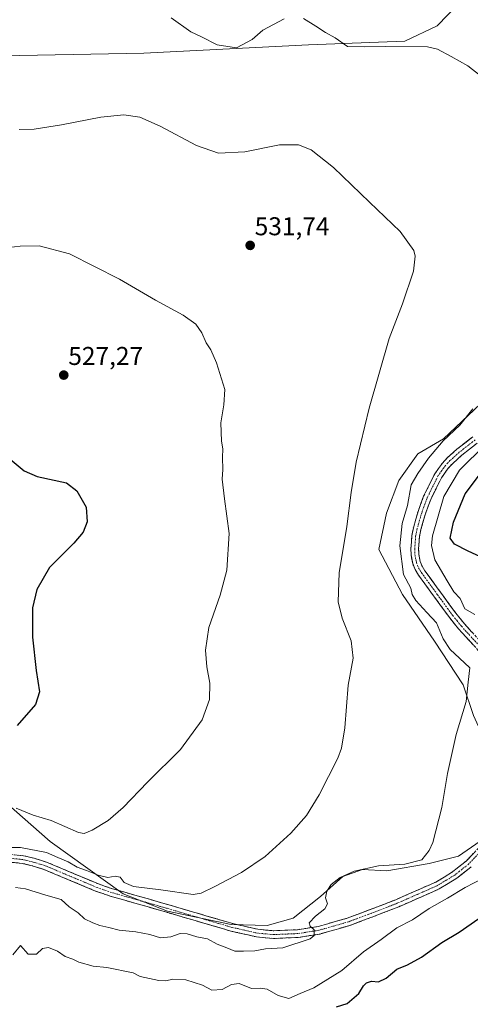
# Model space of a CAD drawing. Units: metres. Extents: x 635315 to 638772, y 4699672 to 4702053.
# Drawn here: x 638036 to 638211, y 4700722 to 4701105 of the extents above; entities that cross this region are included whole.
import ezdxf
from ezdxf.enums import TextEntityAlignment as Align

# ---------------------------------------------------------------- set-up
doc = ezdxf.new("R2010")
doc.units = ezdxf.units.M
doc.header["$MEASUREMENT"] = 0
doc.linetypes.add('TRAZO_Y_PUNTO', pattern=[1, 0.5, -0.25, 0, -0.25])
doc.linetypes.add('TRAZOSX2', pattern=[1.5, 1, -0.5])
for name, color, linetype, lineweight in [('Arbolado forestal CxS', 92, 'Continuous', 0), ('Camino', 19, 'TRAZOSX2', 0), ('Camino Cxs', 19, 'Continuous', 0), ('Camino eje', 19, 'TRAZO_Y_PUNTO', 0), ('Carátula', 7, 'Continuous', 5), ('Cultivos herbáceos CxS', 92, 'Continuous', 0), ('Curva de nivel maestra', 36, 'Continuous', 30), ('Curva de nivel normal', 36, 'Continuous', 0), ('Matorral CxS', 135, 'Continuous', 0), ('Punto de cota en terreno', 7, 'Continuous', 0), ('Rótulo de punto de cota en terreno', 19, 'Continuous', 0)]:
    doc.layers.add(name, color=color, linetype=linetype, lineweight=lineweight)
doc.styles.add('Arial', font='txt', dxfattribs={"height": 0.2})

# ---------------------------------------------------------------- blocks, each defined once
blk = doc.blocks.new('*U150')
at = {"layer": 'Cultivos herbáceos CxS', "color": 92, "linetype": 'Continuous', "lineweight": 0}
for points in [[(637923.2001, 4701121.4439, 532.0661), (637977.2875, 4701097.5909, 534.4949), (638003.8635, 4701092.1755, 535.6396), (638021.8879, 4701090.8621, 536.2889), (638084.1173, 4701092.1099, 536.9911), (638148.2151, 4701095.3017, 537.8153), (638185.6663, 4701096.6881, 539.7381), (638198.2535, 4701102.6581, 541.257), (638210.7021, 4701115.6117, 542.6756)], [(638215.1413, 4700955.6193, 541.9806), (638200.7999, 4700941.9917, 541.7119), (638190.7529, 4700936.0727, 539.649), (638183.3345, 4700925.7609, 538.8584), (638178.5063, 4700912.9591, 537.5311), (638175.6079, 4700898.9249, 537.2125), (638184.8497, 4700881.3239, 539.1065), (638197.2795, 4700863.1517, 538.8278), (638208.4133, 4700846.2225, 540.284), (638212.4621, 4700834.2343, 541.0284)], [(638216.7078, 4700786.5477, 543.3297), (638206.5593, 4700779.4855, 542.5511), (638195.179, 4700776.7157, 541.9476), (638178.7197, 4700773.8447, 540.8341), (638169.1818, 4700774.2889, 541.877), (638161.6125, 4700771.5963, 542.4459), (638152.8734, 4700763.7985, 539.9815), (638142.2419, 4700755.3267, 539.0536), (638132.132, 4700752.5827, 538.7214), (638118.15, 4700752.9371, 537.7637), (638093.2717, 4700758.1553, 536.5241), (638075.9885, 4700764.7969, 535.8857), (638047.6335, 4700785.1913, 534.3072), (638026.9487, 4700803.1989, 530.1372)]]:
    blk.add_polyline3d(points, dxfattribs=at)
blk = doc.blocks.new('*U153')
at = {"layer": 'Arbolado forestal CxS', "color": 92, "linetype": 'Continuous', "lineweight": 0}
for points in [[(638212.4621, 4700834.2343, 541.0284), (638208.4133, 4700846.2225, 540.284), (638197.2795, 4700863.1517, 538.8278), (638184.8497, 4700881.3239, 539.1065), (638175.6079, 4700898.9249, 537.2125), (638178.5063, 4700912.9591, 537.5311), (638183.3345, 4700925.7609, 538.8584), (638190.7529, 4700936.0727, 539.649), (638200.7999, 4700941.9917, 541.7119), (638215.1413, 4700955.6193, 541.9806)], [(638210.7021, 4701115.6117, 542.6756), (638198.2535, 4701102.6581, 541.257), (638185.6663, 4701096.6881, 539.7381), (638148.2151, 4701095.3017, 537.8153), (638084.1173, 4701092.1099, 536.9911), (638021.8879, 4701090.8621, 536.2889)]]:
    blk.add_polyline3d(points, dxfattribs=at)
blk = doc.blocks.new('*U155')
at = {"layer": 'Matorral CxS', "color": 135, "linetype": 'Continuous', "lineweight": 0}
blk.add_polyline3d([(638026.9487, 4700803.1989, 530.1372), (638047.6335, 4700785.1913, 534.3072), (638075.9885, 4700764.7969, 535.8857), (638093.2717, 4700758.1553, 536.5241), (638118.15, 4700752.9371, 537.7637), (638132.132, 4700752.5827, 538.7214), (638142.2419, 4700755.3267, 539.0536), (638152.8734, 4700763.7985, 539.9815), (638161.6125, 4700771.5963, 542.4459), (638169.1818, 4700774.2889, 541.877), (638178.7197, 4700773.8447, 540.8341), (638195.179, 4700776.7157, 541.9476), (638206.5593, 4700779.4855, 542.5511), (638216.7078, 4700786.5477, 543.3297)], dxfattribs=at)
blk = doc.blocks.new('*U183')
at = {"layer": 'Curva de nivel normal', "color": 36, "linetype": 'Continuous', "lineweight": 0}
for points in [[(638094.75, 4701105.87, 540), (638102.34, 4701100.39, 540), (638106.57, 4701098.36, 540), (638112.59, 4701095.28, 540), (638120.21, 4701094.18, 540), (638126.3, 4701097.32, 540), (638130.47, 4701100.97, 540), (638138.78, 4701105.43, 540)], [(638146.2, 4701105.56, 540), (638151.08, 4701102.55, 540), (638154.77, 4701100.1, 540), (638158.64, 4701098.02, 540), (638163.4, 4701094.66, 540), (638169.84, 4701094.54, 540), (638178.26, 4701094.64, 540), (638194.48, 4701094.53, 540), (638198.45, 4701093.57, 540), (638203.72, 4701090.77, 540), (638210.24, 4701087.16, 540), (638215.02, 4701083.3, 540)], [(638212.13, 4700953.65, 540), (638207.18, 4700947.32, 540), (638200.62, 4700941.16, 540), (638194.9, 4700934.4, 540), (638190.8, 4700928.43, 540), (638188.14, 4700924.06, 540), (638186.68, 4700915.99, 540), (638184.7, 4700908.99, 540), (638183.76, 4700900.35, 540), (638185.2, 4700889.15, 540), (638188.06, 4700883.8, 540), (638188.62, 4700881.36, 540), (638189.94, 4700879.08, 540), (638194.28, 4700874.34, 540), (638197.97, 4700870.39, 540), (638200.62, 4700864.09, 540), (638203.34, 4700859.96, 540), (638207, 4700856.58, 540), (638211.04, 4700852.78, 540), (638210.4, 4700847.24, 540), (638209.6, 4700839.72, 540), (638205.71, 4700826.85, 540), (638202.36, 4700811.64, 540), (638200.1, 4700798.5, 540), (638196.57, 4700784.87, 540), (638195.24, 4700781.72, 540), (638192.26, 4700778.05, 540), (638185.71, 4700776.44, 540), (638175.46, 4700775.71, 540), (638165.94, 4700773.73, 540), (638160.51, 4700771.24, 540), (638156.98, 4700768.45, 540), (638155.29, 4700765.88, 540), (638154.84, 4700763.27, 540), (638155.63, 4700760.95, 540), (638154.6, 4700759.04, 540), (638150.93, 4700756.14, 540), (638148.52, 4700753.6, 540), (638148.82, 4700752.22, 540), (638150.39, 4700750.82, 540), (638150.35, 4700748.64, 540), (638148.79, 4700747.28, 540), (638138.14, 4700743.82, 540), (638131.4, 4700743.42, 540), (638127.3, 4700742.61, 540), (638122.9, 4700742.53, 540), (638119.51, 4700742.56, 540), (638116.41, 4700743.8, 540), (638112.66, 4700745.31, 540), (638108.85, 4700747.3, 540), (638104.66, 4700748.12, 540), (638100.93, 4700749.28, 540), (638098.27, 4700749.43, 540), (638094.6, 4700748.17, 540), (638090.6, 4700747.72, 540), (638086.39, 4700748.96, 540), (638080.98, 4700750.02, 540), (638074.54, 4700750.73, 540), (638070.47, 4700751.8, 540), (638066.93, 4700752.5, 540), (638064.27, 4700753.61, 540), (638060.98, 4700755.07, 540), (638058.45, 4700757.44, 540), (638055.06, 4700759.8, 540), (638051.86, 4700762.66, 540), (638045.95, 4700764.28, 540), (638038.03, 4700766.83, 540), (638034.09, 4700767.26, 540)]]:
    blk.add_polyline3d(points, dxfattribs=at)
blk = doc.blocks.new('*U186')
at = {"layer": 'Curva de nivel normal', "color": 36, "linetype": 'Continuous', "lineweight": 0}
for points in [[(638033.06, 4700741.05, 545), (638036, 4700744.69, 545), (638039, 4700741.34, 545), (638042.28, 4700741.33, 545), (638044.61, 4700743.55, 545), (638046.94, 4700743.94, 545), (638050.41, 4700742.54, 545), (638053.49, 4700740.46, 545), (638056.38, 4700739.45, 545), (638058.74, 4700738.31, 545), (638064.32, 4700736.69, 545), (638069.69, 4700736.19, 545), (638079.96, 4700734.15, 545), (638082.6, 4700732.74, 545), (638089.93, 4700731.1, 545), (638092.6, 4700730.97, 545), (638095.32, 4700731.6, 545), (638100.49, 4700731.39, 545), (638106.93, 4700729.36, 545), (638110.6, 4700727.31, 545), (638114.6, 4700727.56, 545), (638118.27, 4700729.61, 545), (638121.24, 4700729.94, 545), (638126.01, 4700727.97, 545), (638129.43, 4700728.18, 545), (638132.1, 4700727.79, 545), (638136.42, 4700725.26, 545), (638140.59, 4700724.07, 545), (638144.92, 4700726.04, 545), (638150.28, 4700728.24, 545), (638161.21, 4700734.98, 545), (638169.62, 4700742.33, 545), (638176.52, 4700747.1, 545), (638182.59, 4700751.57, 545), (638188.65, 4700754.78, 545), (638195.16, 4700759.12, 545), (638202.34, 4700763.12, 545), (638209.15, 4700767.28, 545), (638216.2, 4700771.01, 545)], [(638212.91, 4700873.59, 545), (638209.08, 4700875.75, 545), (638207.27, 4700879.79, 545), (638204.81, 4700882.35, 545), (638202.16, 4700886.68, 545), (638197.44, 4700894.84, 545), (638196.13, 4700900.42, 545), (638196.5, 4700904.15, 545), (638200.94, 4700919.44, 545), (638207, 4700929.75, 545), (638217.16, 4700939.74, 545)]]:
    blk.add_polyline3d(points, dxfattribs=at)
blk = doc.blocks.new('*U193')
at = {"layer": 'Curva de nivel maestra', "color": 36, "linetype": 'Continuous', "lineweight": 30}
for points in [[(638159.13, 4700720.83, 550), (638163.26, 4700722.2, 550), (638167.84, 4700726.08, 550), (638169.6, 4700729.01, 550), (638170.76, 4700730.24, 550), (638172.75, 4700730.9, 550), (638175.51, 4700730.64, 550), (638178.5, 4700731.98, 550), (638182.53, 4700735.5, 550), (638186.74, 4700737.21, 550), (638192.18, 4700740.18, 550), (638200.06, 4700745.96, 550), (638206.84, 4700749.92, 550), (638214.56, 4700755.31, 550)], [(638218.24, 4700894.57, 550), (638210.41, 4700898.2, 550), (638205.09, 4700900.92, 550), (638203.33, 4700903.32, 550), (638204.65, 4700909.51, 550), (638209.17, 4700920.49, 550), (638215.17, 4700928.42, 550)]]:
    blk.add_polyline3d(points, dxfattribs=at)
blk = doc.blocks.new('5PATER')
at = {"layer": 'Carátula', "linetype": 'Continuous', "lineweight": 5}
h = blk.add_hatch(color=250, dxfattribs=at)
edge = h.paths.add_edge_path()
edge.add_ellipse((0, 0.01), major_axis=(-1.33, -1.34), ratio=0.999422, start_angle=0, end_angle=360)

msp = doc.modelspace()

# ---------------------------------------------------------------- linework, layer by layer
at = {"layer": 'Arbolado forestal CxS', "color": 92, "linetype": 'Continuous', "lineweight": 0}
for points in [[(638308.63, 4701133.71, 550.56), (638322.83, 4701099.44, 550.43), (638340.67, 4701032.46, 550.21), (638308.72, 4701009.59, 547.79), (638272.35, 4700985.99, 545.95), (638245.83, 4700977.83, 546.88), (638230.74, 4700969.91, 544.96), (638223.23, 4700964.04, 542.85), (638215.14, 4700955.62, 541.98), (638200.8, 4700941.99, 541.71), (638190.75, 4700936.07, 539.65), (638183.33, 4700925.76, 538.86), (638178.51, 4700912.96, 537.53), (638175.61, 4700898.92, 537.21), (638184.85, 4700881.32, 539.11), (638197.28, 4700863.15, 538.83), (638208.41, 4700846.22, 540.28), (638212.46, 4700834.23, 541.03), (638216.45, 4700825.42, 541.82), (638218.64, 4700810.85, 542.47), (638219.72, 4700788.64, 543.98)], [(637923.2, 4701121.44, 532.07), (637977.29, 4701097.59, 534.49), (638003.86, 4701092.18, 535.64), (638021.89, 4701090.86, 536.29), (638084.12, 4701092.11, 536.99), (638148.22, 4701095.3, 537.82), (638185.67, 4701096.69, 539.74), (638198.25, 4701102.66, 541.26), (638210.7, 4701115.61, 542.68)]]:
    msp.add_polyline3d(points, dxfattribs=at)
at = {"layer": 'Camino', "color": 19, "linetype": 'TRAZOSX2', "lineweight": 0}
for points in [[(638215.32, 4700858.51), (638206.62, 4700867.99), (638203.2, 4700872.23), (638191, 4700888.9), (638189.7, 4700891.03), (638188.76, 4700893.36), (638188.13, 4700896.74), (638188.08, 4700899.23), (638188.42, 4700904.24), (638189.04, 4700907.32), (638190.97, 4700914.02), (638193.01, 4700919.57), (638197.4, 4700928.38), (638200.31, 4700932.46), (638202.24, 4700934.54), (638205.95, 4700937.87), (638212.2, 4700942.76)], [(638213.93, 4700940.3), (638207.88, 4700935.57), (638204.34, 4700932.39), (638202.64, 4700930.55), (638199.98, 4700926.83), (638195.77, 4700918.38), (638193.82, 4700913.08), (638191.95, 4700906.61), (638191.4, 4700903.84), (638191.08, 4700899.15), (638191.12, 4700897.05), (638191.66, 4700894.21), (638192.39, 4700892.38), (638193.49, 4700890.57), (638205.58, 4700874.06), (638208.89, 4700869.95), (638217.68, 4700860.37)], [(638026.26, 4700780.75), (638037.19, 4700779.68), (638041.42, 4700778.67), (638046.2, 4700777.2), (638066.39, 4700768.71), (638071.92, 4700766.81), (638091, 4700761.39), (638118.75, 4700753.25), (638128.47, 4700751.04), (638134.67, 4700750.48), (638143.86, 4700750.88), (638151.93, 4700752.14), (638163.29, 4700755.37), (638176.12, 4700760.21), (638182.17, 4700762.58), (638197.74, 4700769.41), (638204.26, 4700773.38), (638209.57, 4700777.6), (638215.5, 4700783.83)], [(638211.59, 4700775.38), (638205.98, 4700770.92), (638199.13, 4700766.74), (638183.32, 4700759.81), (638177.19, 4700757.41), (638164.23, 4700752.52), (638152.58, 4700749.21), (638144.16, 4700747.89), (638134.6, 4700747.48), (638128, 4700748.07), (638118, 4700750.35), (638090.16, 4700758.5), (638071.02, 4700763.95), (638065.32, 4700765.91), (638045.18, 4700774.37), (638040.63, 4700775.77), (638036.69, 4700776.72), (638026.07, 4700777.76)]]:
    msp.add_lwpolyline(points, dxfattribs=at)
at = {"layer": 'Camino Cxs', "color": 19, "linetype": 'Continuous', "lineweight": 0}
for points in [[(638212.42, 4700861.67, 542.21), (638209.52, 4700864.83, 542.42), (638206.62, 4700867.99, 542.41), (638204.91, 4700870.11, 542.18), (638203.2, 4700872.23, 542), (638200.76, 4700875.56, 541.85), (638198.32, 4700878.9, 542.23), (638195.88, 4700882.23, 542.03), (638193.44, 4700885.57, 541.85), (638191, 4700888.9, 541.89), (638189.7, 4700891.03, 541.64), (638188.76, 4700893.36, 541.53), (638188.13, 4700896.74, 541.66), (638188.08, 4700899.23, 541.77), (638188.25, 4700901.74, 541.7), (638188.42, 4700904.24, 541.61), (638189.04, 4700907.32, 541.54), (638190.01, 4700910.67, 541.64), (638190.97, 4700914.02, 541.92), (638191.99, 4700916.8, 542.11), (638193.01, 4700919.57, 542.09), (638195.21, 4700923.98, 542.12), (638197.4, 4700928.38, 542.31), (638198.86, 4700930.42, 542.01), (638200.31, 4700932.46, 542.07), (638202.24, 4700934.54, 542.36), (638205.95, 4700937.87, 542.71), (638209.08, 4700940.32, 542.67), (638212.2, 4700942.76, 543.25)], [(638213.93, 4700940.3, 544.11), (638210.91, 4700937.94, 543.23), (638207.88, 4700935.57, 543.25), (638204.34, 4700932.39, 542.99), (638202.64, 4700930.55, 542.89), (638199.98, 4700926.83, 542.82), (638197.88, 4700922.61, 542.95), (638195.77, 4700918.38, 542.41), (638194.8, 4700915.73, 542.48), (638193.82, 4700913.08, 542.51), (638192.89, 4700909.85, 542.47), (638191.95, 4700906.61, 542.34), (638191.4, 4700903.84, 542.11), (638191.08, 4700899.15, 542.09), (638191.12, 4700897.05, 542.08), (638191.66, 4700894.21, 542.19), (638192.39, 4700892.38, 542.31), (638193.49, 4700890.57, 542.38), (638195.91, 4700887.27, 542.3), (638198.33, 4700883.97, 542.67), (638200.74, 4700880.66, 542.61), (638203.16, 4700877.36, 542.71), (638205.58, 4700874.06, 542.59), (638207.24, 4700872.01, 542.77), (638208.89, 4700869.95, 542.93), (638211.82, 4700866.76, 542.72)], [(638033.55, 4700780.04, 534.91), (638037.19, 4700779.68, 535.01), (638041.42, 4700778.67, 535.27), (638043.81, 4700777.94, 535.33), (638046.2, 4700777.2, 535.36), (638050.24, 4700775.5, 535.2), (638054.28, 4700773.8, 535.43), (638058.31, 4700772.11, 535.41), (638062.35, 4700770.41, 535.29), (638066.39, 4700768.71, 535.48), (638069.16, 4700767.76, 535.54), (638071.92, 4700766.81, 535.52), (638076.69, 4700765.46, 535.43), (638081.46, 4700764.1, 535.54), (638086.23, 4700762.75, 535.95), (638091, 4700761.39, 536.08), (638095.63, 4700760.03, 536.23), (638100.25, 4700758.68, 536.44), (638104.88, 4700757.32, 536.69), (638109.5, 4700755.96, 536.83), (638114.13, 4700754.61, 537.08), (638118.75, 4700753.25, 537.6), (638123.61, 4700752.15, 537.91), (638128.47, 4700751.04, 538.19), (638131.57, 4700750.76, 538.38), (638134.67, 4700750.48, 538.59), (638139.27, 4700750.68, 538.82), (638143.86, 4700750.88, 539.15), (638147.9, 4700751.51, 539.6), (638151.93, 4700752.14, 540.23), (638155.72, 4700753.22, 540.56), (638159.5, 4700754.29, 540.89), (638163.29, 4700755.37, 541.44), (638167.57, 4700756.98, 541.93), (638171.84, 4700758.6, 542.28), (638176.12, 4700760.21, 542.58), (638179.15, 4700761.4, 542.68), (638182.17, 4700762.58, 542.68), (638186.06, 4700764.29, 542.44), (638189.96, 4700766, 542.5), (638193.85, 4700767.7, 542.66), (638197.74, 4700769.41, 542.4), (638201, 4700771.4, 542.56), (638204.26, 4700773.38, 542.6), (638206.92, 4700775.49, 542.49), (638209.57, 4700777.6, 542.57), (638212.54, 4700780.72, 542.5)], [(638211.59, 4700775.38, 542.93), (638208.79, 4700773.15, 542.89), (638205.98, 4700770.92, 543.08), (638202.56, 4700768.83, 542.8), (638199.13, 4700766.74, 542.98), (638195.18, 4700765.01, 542.96), (638191.23, 4700763.28, 542.74), (638187.27, 4700761.54, 543.01), (638183.32, 4700759.81, 542.93), (638180.26, 4700758.61, 542.69), (638177.19, 4700757.41, 542.76), (638172.87, 4700755.78, 542.41), (638168.55, 4700754.15, 541.84), (638164.23, 4700752.52, 541.56), (638160.35, 4700751.42, 541.24), (638156.46, 4700750.31, 540.48), (638152.58, 4700749.21, 540.06), (638148.37, 4700748.55, 539.74), (638144.16, 4700747.89, 539.55), (638139.38, 4700747.69, 539.18), (638134.6, 4700747.48, 538.92), (638131.3, 4700747.78, 538.67), (638128, 4700748.07, 538.35), (638124.67, 4700748.83, 537.97), (638121.33, 4700749.59, 537.76), (638118, 4700750.35, 537.71), (638113.36, 4700751.71, 537.47), (638108.72, 4700753.07, 537.1), (638104.08, 4700754.43, 536.68), (638099.44, 4700755.78, 536.56), (638094.8, 4700757.14, 536.45), (638090.16, 4700758.5, 536), (638085.38, 4700759.86, 535.9), (638080.59, 4700761.23, 535.93), (638075.81, 4700762.59, 535.92), (638071.02, 4700763.95, 535.64), (638068.17, 4700764.93, 535.64), (638065.32, 4700765.91, 535.69), (638061.29, 4700767.6, 535.66), (638057.26, 4700769.29, 535.52), (638053.24, 4700770.99, 535.94), (638049.21, 4700772.68, 535.74), (638045.18, 4700774.37, 535.4), (638040.63, 4700775.77, 535.4), (638036.69, 4700776.72, 535.42), (638033.15, 4700777.07, 535.43)]]:
    msp.add_polyline3d(points, dxfattribs=at)
at = {"layer": 'Camino eje', "color": 19, "linetype": 'TRAZO_Y_PUNTO', "lineweight": 0}
for points in [[(638213.07, 4700941.53), (638206.92, 4700936.72), (638203.29, 4700933.47), (638202.44, 4700932.55), (638201.48, 4700931.51), (638200.15, 4700929.65), (638198.69, 4700927.61), (638194.39, 4700918.98), (638192.4, 4700913.55), (638191.46, 4700910.32), (638190.5, 4700906.97), (638190.22, 4700905.58), (638189.91, 4700904.04), (638189.58, 4700899.19), (638189.63, 4700896.9), (638189.9, 4700895.48), (638190.21, 4700893.79), (638190.68, 4700892.62), (638191.05, 4700891.71), (638191.7, 4700890.64), (638192.25, 4700889.74), (638198.35, 4700881.4), (638204.39, 4700873.15), (638206.05, 4700871.09), (638207.76, 4700868.97), (638216.5, 4700859.44)], [(638216.64, 4700782.85), (638210.58, 4700776.49), (638205.12, 4700772.15), (638201.86, 4700770.17), (638198.44, 4700768.08), (638190.53, 4700764.61), (638182.75, 4700761.2), (638176.66, 4700758.81), (638163.76, 4700753.95), (638152.26, 4700750.68), (638148.05, 4700750.02), (638144.01, 4700749.39), (638139.42, 4700749.19), (638134.64, 4700748.98), (638131.54, 4700749.26), (638128.24, 4700749.56), (638123.24, 4700750.7), (638118.38, 4700751.8), (638104.46, 4700755.88), (638090.58, 4700759.95), (638081.04, 4700762.66), (638071.47, 4700765.38), (638065.86, 4700767.31), (638055.79, 4700771.54), (638045.69, 4700775.79), (638041.03, 4700777.22), (638039.06, 4700777.7), (638036.94, 4700778.2), (638026.17, 4700779.26)]]:
    msp.add_lwpolyline(points, dxfattribs=at)
at = {"layer": 'Cultivos herbáceos CxS', "color": 92, "linetype": 'Continuous', "lineweight": 0}
for points in [[(638308.63, 4701133.71, 550.56), (638322.83, 4701099.44, 550.43), (638340.67, 4701032.46, 550.21), (638308.72, 4701009.59, 547.79), (638272.35, 4700985.99, 545.95), (638245.83, 4700977.83, 546.88), (638230.74, 4700969.91, 544.96), (638223.23, 4700964.04, 542.85), (638215.14, 4700955.62, 541.98), (638200.8, 4700941.99, 541.71), (638190.75, 4700936.07, 539.65), (638183.33, 4700925.76, 538.86), (638178.51, 4700912.96, 537.53), (638175.61, 4700898.92, 537.21), (638184.85, 4700881.32, 539.11), (638197.28, 4700863.15, 538.83), (638208.41, 4700846.22, 540.28), (638212.46, 4700834.23, 541.03), (638216.45, 4700825.42, 541.82), (638218.64, 4700810.85, 542.47), (638219.72, 4700788.64, 543.98)], [(637923.2, 4701121.44, 532.07), (637977.29, 4701097.59, 534.49), (638003.86, 4701092.18, 535.64), (638021.89, 4701090.86, 536.29), (638084.12, 4701092.11, 536.99), (638148.22, 4701095.3, 537.82), (638185.67, 4701096.69, 539.74), (638198.25, 4701102.66, 541.26), (638210.7, 4701115.61, 542.68)], [(638026.95, 4700803.2, 530.14), (638047.63, 4700785.19, 534.31), (638075.99, 4700764.8, 535.89), (638093.27, 4700758.16, 536.52), (638118.15, 4700752.94, 537.76), (638132.13, 4700752.58, 538.72), (638142.24, 4700755.33, 539.05), (638152.87, 4700763.8, 539.98), (638161.61, 4700771.6, 542.45), (638169.18, 4700774.29, 541.88), (638178.72, 4700773.84, 540.83), (638195.18, 4700776.72, 541.95), (638206.56, 4700779.49, 542.55), (638216.71, 4700786.55, 543.33), (638219.72, 4700788.64, 543.98)]]:
    msp.add_polyline3d(points, dxfattribs=at)
at = {"layer": 'Curva de nivel maestra', "color": 36, "linetype": 'Continuous', "lineweight": 30}
msp.add_polyline3d([(638031.3, 4700934.68, 525), (638037.45, 4700929.52, 525), (638042.61, 4700927.32, 525), (638053.91, 4700924.83, 525), (638058.03, 4700921.66, 525), (638061.61, 4700915.37, 525), (638062, 4700909.62, 525), (638060.46, 4700905.58, 525), (638056.8, 4700901.36, 525), (638047.34, 4700891.82, 525), (638042.38, 4700883.24, 525), (638040.74, 4700876.19, 525), (638040.7, 4700864.78, 525), (638042.1, 4700851.82, 525), (638043.46, 4700843.5, 525), (638041.85, 4700838.56, 525), (638034.72, 4700830.32, 525)], dxfattribs=at)
at = {"layer": 'Curva de nivel normal', "color": 36, "linetype": 'Continuous', "lineweight": 0}
for points in [[(638030.42, 4700782.83, 535), (638036.12, 4700782.86, 535), (638046.14, 4700780.88, 535), (638050.57, 4700778.97, 535), (638054.57, 4700777.3, 535), (638058.17, 4700775.23, 535), (638061.82, 4700773.98, 535), (638066.34, 4700772.12, 535), (638070.05, 4700771.21, 535), (638072.94, 4700771.68, 535), (638074.88, 4700771.29, 535), (638076.42, 4700769.22, 535), (638080.12, 4700767.76, 535), (638090.64, 4700766.4, 535), (638103.34, 4700764.6, 535), (638106.36, 4700765.06, 535), (638111.69, 4700767.68, 535), (638122.14, 4700773.18, 535), (638131.3, 4700779.37, 535), (638141.34, 4700788.51, 535), (638147.4, 4700795.34, 535), (638152.41, 4700803.34, 535), (638159.6, 4700817.67, 535), (638161.06, 4700821.59, 535), (638162.4, 4700829.43, 535), (638163.58, 4700846.04, 535), (638165.61, 4700856.58, 535), (638164.84, 4700863.3, 535), (638161.28, 4700872.19, 535), (638159.72, 4700878.47, 535), (638160.12, 4700889.84, 535), (638163.14, 4700907.8, 535), (638164.79, 4700921, 535), (638166.8, 4700932.86, 535), (638171.76, 4700953.82, 535), (638179.63, 4700981.03, 535), (638184.74, 4700994.53, 535), (638189.03, 4701007.18, 535), (638189.75, 4701013.02, 535), (638189.24, 4701015.29, 535), (638183.88, 4701022.68, 535), (638171.97, 4701034.02, 535), (638157.91, 4701047.6, 535), (638149.26, 4701054.39, 535), (638144.26, 4701056.4, 535), (638136.86, 4701056.34, 535), (638123.35, 4701053.61, 535), (638113.2, 4701053.15, 535), (638104.55, 4701056.13, 535), (638090.39, 4701063.68, 535), (638082.55, 4701067.13, 535), (638076.35, 4701068.04, 535), (638067.28, 4701067.2, 535), (638052.03, 4701064.14, 535), (638041.42, 4701062.52, 535), (638035.51, 4701062.37, 535)], [(638034.43, 4700798.25, 530), (638040.98, 4700795.44, 530), (638047.94, 4700793.45, 530), (638058.68, 4700788.75, 530), (638060.88, 4700788.36, 530), (638063.92, 4700789.64, 530), (638070.18, 4700793.34, 530), (638075.98, 4700798.42, 530), (638085.51, 4700808.33, 530), (638098.39, 4700821.09, 530), (638106.74, 4700832.56, 530), (638109.6, 4700840.47, 530), (638109.73, 4700846.79, 530), (638108.65, 4700853.15, 530), (638108.12, 4700859.64, 530), (638109.33, 4700868.51, 530), (638113.85, 4700881.04, 530), (638116.37, 4700890.84, 530), (638117.36, 4700905.07, 530), (638115.51, 4700918.63, 530), (638114.64, 4700926.29, 530), (638114.86, 4700929.96, 530), (638114.76, 4700934.74, 530), (638114.84, 4700937.99, 530), (638114.26, 4700941.07, 530), (638114.02, 4700948.11, 530), (638115.25, 4700955.14, 530), (638115.61, 4700961.11, 530), (638112.41, 4700971.57, 530), (638110.11, 4700976.6, 530), (638108.29, 4700979.33, 530), (638106.62, 4700983.2, 530), (638104.32, 4700986.55, 530), (638099.41, 4700990.06, 530), (638088.64, 4700995.93, 530), (638074.66, 4701004.1, 530), (638055.18, 4701013.9, 530), (638043.34, 4701017.07, 530), (638035.94, 4701016.98, 530), (638026.99, 4701015.94, 530)]]:
    msp.add_polyline3d(points, dxfattribs=at)
at = {"layer": 'Matorral CxS', "color": 135, "linetype": 'Continuous', "lineweight": 0}
msp.add_polyline3d([(638026.95, 4700803.2, 530.14), (638047.63, 4700785.19, 534.31), (638075.99, 4700764.8, 535.89), (638093.27, 4700758.16, 536.52), (638118.15, 4700752.94, 537.76), (638132.13, 4700752.58, 538.72), (638142.24, 4700755.33, 539.05), (638152.87, 4700763.8, 539.98), (638161.61, 4700771.6, 542.45), (638169.18, 4700774.29, 541.88), (638178.72, 4700773.84, 540.83), (638195.18, 4700776.72, 541.95), (638206.56, 4700779.49, 542.55), (638216.71, 4700786.55, 543.33), (638219.72, 4700788.64, 543.98)], dxfattribs=at)

# ---------------------------------------------------------------- block references
at = {"layer": 'Arbolado forestal CxS', "color": 92, "linetype": 'Continuous', "lineweight": 0}
msp.add_blockref('*U153', (0, 0), dxfattribs=at)
at = {"layer": 'Cultivos herbáceos CxS', "color": 92, "linetype": 'Continuous', "lineweight": 0}
msp.add_blockref('*U150', (0, 0), dxfattribs=at)
at = {"layer": 'Curva de nivel maestra', "color": 36, "linetype": 'Continuous', "lineweight": 30}
msp.add_blockref('*U193', (0, 0), dxfattribs=at)
at = {"layer": 'Curva de nivel normal', "color": 36, "linetype": 'Continuous', "lineweight": 0}
for name in ['*U186', '*U183']:
    msp.add_blockref(name, (0, 0), dxfattribs=at)
at = {"layer": 'Matorral CxS', "color": 135, "linetype": 'Continuous', "lineweight": 0}
msp.add_blockref('*U155', (0, 0), dxfattribs=at)
at = {"layer": 'Punto de cota en terreno', "linetype": 'Continuous', "lineweight": 0}
for p in [(638125.48, 4701017.23, 531.74), (638052.9, 4700966.75, 527.27)]:
    msp.add_blockref('5PATER', p, dxfattribs=at)

# ---------------------------------------------------------------- texts
at = {"layer": 'Rótulo de punto de cota en terreno', "color": 19, "linetype": 'Continuous', "lineweight": 0, "style": 'Arial'}
for s, p in [('531,74', (638127.24, 4701018.99)), ('527,27', (638054.66, 4700968.51))]:
    msp.add_text(s, height=7, dxfattribs=at).set_placement(p, align=Align.BOTTOM_LEFT)

doc.saveas('drawing.dxf')
